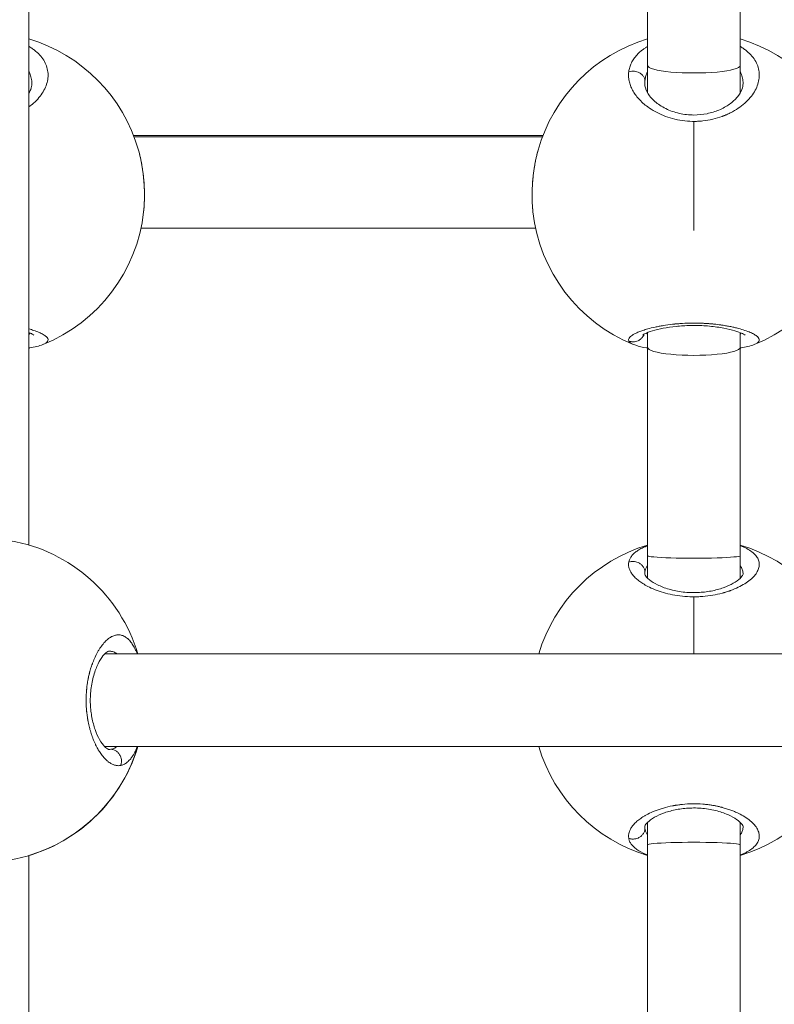
# Model space of a CAD drawing. Units: millimetres. Extents: x -363 to 20740, y 68 to 4504.
# Drawn here: x 3690 to 3820, y 696 to 866 of the extents above; entities that cross this region are included whole.
import ezdxf

# ---------------------------------------------------------------- set-up
doc = ezdxf.new("R2010")
doc.units = ezdxf.units.MM
doc.styles.get("Standard").update_dxf_attribs({"font": 'arial.ttf'})
doc.dimstyles.new('ISO-25', dxfattribs={"dimtxt": 2.5, "dimasz": 2.5, "dimexe": 1.25, "dimexo": 0.625, "dimtad": 1, "dimtxsty": 'Standard', "dimcen": 2.5, "dimadec": 0, "dimazin": 0, "dimtfac": 1, "dimtmove": 0, "dimatfit": 3, "dimfxl": 1, "dimarcsym": 0})

# ---------------------------------------------------------------- blocks, each defined once
blk = doc.blocks.new('*D3')
at = {"color": 0, "lineweight": -2, "transparency": 16777216}
for p, q in [((20.05, 4181.01), (20.05, 4242.26)), ((5870.22, 4181.01), (5870.22, 4242.26)), ((140.05, 4241.01), (5750.22, 4241.01))]:
    blk.add_line(p, q, dxfattribs=at)
at = {"color": 0, "transparency": 16777216}
for points in [[(140.05, 4261.01), (140.05, 4221.01), (20.05, 4241.01)], [(5750.22, 4261.01), (5750.22, 4221.01), (5870.22, 4241.01)]]:
    blk.add_solid(points, dxfattribs=at)
at = {"layer": 'Defpoints', "color": 0, "transparency": 16777216}
for p in [(5870.22, 4241.01), (20.05, 748.67), (5870.22, 748.67)]:
    blk.add_point(p, dxfattribs=at)
at = {"color": 0, "transparency": 16777216, "insert": (2945.14, 4373.12), "char_height": 200, "attachment_point": 5}
blk.add_mtext('585', dxfattribs=at)
blk = doc.blocks.new('*D4')
at = {"color": 0, "lineweight": -2, "transparency": 16777216}
for p, q in [((-39.82, 4148.46), (-101.07, 4148.46)), ((-99.82, 4028.46), (-99.82, 447.47)), ((-39.82, 327.47), (-101.07, 327.47))]:
    blk.add_line(p, q, dxfattribs=at)
at = {"color": 0, "transparency": 16777216}
for points in [[(-119.82, 4028.46), (-79.82, 4028.46), (-99.82, 4148.46)], [(-119.82, 447.47), (-79.82, 447.47), (-99.82, 327.47)]]:
    blk.add_solid(points, dxfattribs=at)
at = {"layer": 'Defpoints', "color": 0, "transparency": 16777216}
for p in [(2945.13, 4148.46), (-99.82, 327.47), (3945.14, 327.47)]:
    blk.add_point(p, dxfattribs=at)
at = {"color": 0, "transparency": 16777216, "insert": (-232.01, 2237.97), "char_height": 200, "attachment_point": 5, "rotation": 90}
blk.add_mtext('380', dxfattribs=at)

msp = doc.modelspace()

# ---------------------------------------------------------------- linework, layer by layer
at = {"color": 0, "linetype": 'Continuous', "lineweight": 0}
for p, q in [((3691.136, 1029.234), (3691.136, 775.503)), ((3814.136, 858.369), (3814.136, 915.316)), ((3798.136, 858.369), (3798.136, 906.316)), ((3798.136, 853.625), (3798.136, 858.369)), ((3814.136, 853.626), (3814.136, 858.369)), ((3797.636, 855.23), (3797.636, 855.256)), ((3797.636, 851.627), (3797.636, 851.627)), ((3798.136, 851.238), (3798.136, 851.239)), ((3806.136, 848.734), (3806.136, 829.848)), ((3709.233, 846.292), (3780.039, 846.292)), ((3779.96, 846.087), (3709.312, 846.087)), ((3710.517, 830.292), (3778.755, 830.292)), ((3798.136, 809.65), (3798.136, 812.228)), ((3814.136, 809.65), (3814.136, 812.228)), ((3798.136, 773.666), (3798.136, 809.65)), ((3814.136, 773.666), (3814.136, 809.65)), ((3798.136, 769.758), (3798.136, 773.666)), ((3814.136, 769.756), (3814.136, 773.666)), ((3797.636, 770.469), (3797.636, 770.472)), ((3797.636, 768.638), (3797.636, 768.638)), ((3798.136, 768.362), (3798.136, 768.362)), ((3806.136, 766.557), (3806.136, 756.67)), ((3846.386, 756.67), (3704.229, 756.67)), ((3704.229, 756.67), (3846.386, 756.67)), ((3779.306, 756.675), (3709.967, 756.674)), ((3709.967, 756.674), (3779.306, 756.675)), ((3704.226, 740.67), (3846.386, 740.67)), ((3798.136, 723.666), (3798.136, 727.575)), ((3814.136, 723.666), (3814.136, 727.573)), ((3798.136, 687.682), (3798.136, 723.666)), ((3814.136, 687.682), (3814.136, 723.666)), ((3691.136, 467.769), (3691.136, 721.838))]:
    msp.add_line(p, q, dxfattribs=at)
for centre, start, end in [((3683.136, 836.146), 15.82912, 73.39845), ((3806.136, 836.146), 106.60155, 164.16768), ((3806.136, 836.146), 15.82912, 73.39845), ((3683.136, 836.146), 291.85305, 353.77402), ((3806.136, 836.146), 186.22687, 248.14626), ((3806.136, 836.146), 291.85305, 353.77402), ((3683.136, 748.67), 16.60155, 80.15744), ((3806.136, 748.666), 106.60155, 163.3881), ((3806.136, 748.666), 16.6119, 73.39845), ((3683.136, 748.67), 279.84564, 343.39845), ((3683.136, 748.666), 286.60155, 343.4088), ((3806.136, 748.666), 196.5912, 253.39845), ((3806.136, 748.666), 286.60155, 343.4088)]:
    msp.add_arc(centre, 28, start, end, dxfattribs=at)
at = {"color": 0, "linetype": 'Continuous', "lineweight": 0, "extrusion": (2.16253e-16, -8.48711e-30, -1)}
msp.add_ellipse((3806.136, 858.369), major_axis=(-8, 0), ratio=0.159001, start_param=-3.1415927, end_param=0, dxfattribs=at)
at = {"color": 0, "linetype": 'Continuous', "lineweight": 0, "extrusion": (2.18435e-16, -2.48138e-16, -1)}
msp.add_ellipse((3808.435, 854.472), major_axis=(-10.761, 1.385), ratio=0.6567436, start_param=-0.084347, end_param=-0.0135633, dxfattribs=at)
at = {"color": 0, "linetype": 'Continuous', "lineweight": 0, "extrusion": (2.16253e-16, -8.02917e-30, -1)}
msp.add_ellipse((3806.136, 809.65), major_axis=(-8, 0), ratio=0.16961, start_param=-3.1415927, end_param=0, dxfattribs=at)
at = {"color": 0, "linetype": 'Continuous', "lineweight": 0, "extrusion": (2.16253e-16, -2.40969e-29, -1)}
msp.add_ellipse((3806.136, 773.666), major_axis=(-8, 0), ratio=0.0567716, start_param=-3.1415927, end_param=0, dxfattribs=at)
at = {"color": 0, "linetype": 'Continuous', "lineweight": 0, "extrusion": (2.07049e-16, -3.45497e-16, -1)}
msp.add_ellipse((3808.435, 769.552), major_axis=(-10.784, 1.184), ratio=0.47166, start_param=-0.0518042, end_param=0.0190037, dxfattribs=at)
at = {"color": 0, "linetype": 'Continuous', "lineweight": 0, "extrusion": (3.80535e-16, -1.96977e-16, -1)}
msp.add_ellipse((3704.023, 750.97), major_axis=(1.184, -10.785), ratio=0.4716714, start_param=-0.019055, end_param=0.0517492, dxfattribs=at)
at = {"color": 0, "linetype": 'Continuous', "lineweight": 0, "extrusion": (2.27955e-16, -3.17835e-16, -1)}
msp.add_ellipse((3808.433, 727.779), major_axis=(-10.783, -1.184), ratio=0.4716753, start_param=-0.0157356, end_param=0.0518209, dxfattribs=at)
at = {"color": 0, "linetype": 'Continuous', "lineweight": 0}
msp.add_ellipse((3806.136, 723.666), major_axis=(-8, 0), ratio=0.0567966, start_param=-3.1415927, end_param=0, dxfattribs=at)
for points, knots in [([(3691.136, 851.239), (3691.419, 851.446), (3692.057, 851.962), (3692.901, 852.83), (3693.63, 853.846), (3694.14, 854.901), (3694.42, 855.958), (3694.475, 857.023), (3694.289, 858.068), (3693.874, 859.063), (3693.218, 860.015), (3692.48, 860.746), (3691.788, 861.281), (3691.383, 861.547), (3691.159, 861.683), (3691.136, 861.697)], [-32.5028296, -32.5028296, -32.5028296, -32.5028296, -31.5918901, -30.3282145, -29.0645389, -27.8008633, -26.5371877, -25.2735121, -24.0098365, -22.7461609, -21.4824853, -20.2188097, -19.5869719, -18.9551341, -18.8826376, -18.8826376, -18.8826376, -18.8826376]), ([(3798.136, 861.696), (3798.016, 861.625), (3797.826, 861.506), (3797.573, 861.334), (3797.299, 861.138), (3796.848, 860.783), (3796.281, 860.248), (3795.724, 859.558), (3795.3, 858.837), (3795.005, 858.084), (3794.896, 857.568), (3794.864, 857.308)], [-6.0595801, -6.0595801, -6.0595801, -6.0595801, -5.6865402, -5.449601, -5.2126619, -4.7387835, -3.7910268, -2.8432701, -1.8955134, -0.9477567, -0.0000152, -0.0000152, -0.0000152, -0.0000152]), ([(3806.136, 848.734), (3806.203, 848.734), (3806.418, 848.735), (3806.781, 848.746), (3807.224, 848.773), (3808.107, 848.853), (3809.397, 849.072), (3810.548, 849.415), (3811.195, 849.656), (3811.387, 849.73), (3811.576, 849.808), (3811.825, 849.914), (3812.07, 850.024), (3812.308, 850.139), (3812.896, 850.432), (3813.829, 850.983), (3814.97, 851.873), (3815.901, 852.83), (3816.63, 853.846), (3817.14, 854.901), (3817.42, 855.958), (3817.475, 857.023), (3817.289, 858.068), (3816.874, 859.063), (3816.218, 860.015), (3815.48, 860.746), (3814.788, 861.281), (3814.383, 861.547), (3814.159, 861.683), (3814.136, 861.697)], [-39.0015872, -39.0015872, -39.0015872, -39.0015872, -38.8580248, -38.5421059, -38.226187, -37.9102681, -36.6465925, -35.3829169, -35.2249575, -35.066998, -34.9090386, -34.7510791, -34.4351602, -34.2772008, -34.1192413, -32.8555657, -31.5918901, -30.3282145, -29.0645389, -27.8008633, -26.5371877, -25.2735121, -24.0098365, -22.7461609, -21.4824853, -20.2188097, -19.5869719, -18.9551341, -18.8826376, -18.8826376, -18.8826376, -18.8826376]), ([(3691.136, 857.359), (3691.15, 857.331), (3691.301, 857.022), (3691.52, 856.419), (3691.626, 855.732), (3691.636, 855.342), (3691.636, 855.258)], [22.6182727, 22.6182727, 22.6182727, 22.6182727, 22.7461609, 24.0098365, 25.2735121, 25.6220338, 25.6220338, 25.6220338, 25.6220338]), ([(3794.864, 857.308), (3794.848, 857.178), (3794.826, 856.917), (3794.827, 856.521), (3794.86, 856.123), (3794.949, 855.59), (3795.141, 854.923), (3795.495, 854.138), (3795.974, 853.366), (3796.576, 852.614), (3797.297, 851.896), (3798.213, 851.153), (3799.381, 850.406), (3800.833, 849.716), (3802.414, 849.187), (3804.132, 848.837), (3805.314, 848.745), (3805.922, 848.736), (3805.959, 848.735), (3806.023, 848.734), (3806.085, 848.734), (3806.129, 848.734), (3806.136, 848.734)], [-53.0743678, -53.0743678, -53.0743678, -53.0743678, -52.600497, -52.1266187, -51.6527403, -51.178862, -50.2311053, -49.2833485, -48.3355918, -47.3878351, -46.4400784, -45.4923217, -44.2286461, -42.9649705, -41.7012949, -40.4376193, -39.1739437, -39.1541988, -39.1344539, -39.094964, -39.0159843, -39.0015872, -39.0015872, -39.0015872, -39.0015872]), ([(3794.864, 857.308), (3795.034, 857.361), (3795.304, 857.412), (3795.862, 857.418), (3796.418, 857.296), (3796.973, 856.989), (3797.348, 856.633), (3797.593, 856.213), (3797.657, 855.911), (3797.663, 855.761)], [0, 0, 0, 0, 0.14285714, 0.21428571, 0.42857143, 0.57142857, 0.71428571, 0.85714286, 0.99999977, 0.99999977, 0.99999977, 0.99999977]), ([(3797.663, 855.761), (3797.687, 855.986), (3797.768, 856.433), (3797.949, 856.963), (3798.09, 857.267), (3798.136, 857.359)], [0.0000136, 0.0000136, 0.0000136, 0.0000136, 0.9477567, 1.8955134, 2.3148527, 2.3148527, 2.3148527, 2.3148527]), ([(3814.136, 857.359), (3814.15, 857.331), (3814.301, 857.022), (3814.52, 856.419), (3814.626, 855.732), (3814.636, 855.342), (3814.636, 855.258)], [22.6182727, 22.6182727, 22.6182727, 22.6182727, 22.7461609, 24.0098365, 25.2735121, 25.6220338, 25.6220338, 25.6220338, 25.6220338]), ([(3691.136, 853.626), (3691.263, 853.84), (3691.364, 854.05), (3691.577, 854.611), (3691.636, 854.944), (3691.636, 855.258)], [26.2627658, 26.2627658, 26.2627658, 26.2627658, 27.6425285, 27.6425285, 30.1321869, 30.1321869, 30.1321869, 30.1321869]), ([(3797.636, 855.257), (3797.636, 854.789), (3797.768, 854.271), (3798.374, 853.205), (3798.809, 852.671), (3799.906, 851.726), (3800.548, 851.297), (3801.983, 850.594), (3802.786, 850.304), (3804.435, 849.933), (3805.297, 849.834), (3806.913, 849.836), (3807.688, 849.916), (3809.14, 850.214), (3809.833, 850.432), (3811.142, 850.983), (3811.759, 851.33), (3812.84, 852.098), (3813.302, 852.527), (3814.028, 853.397), (3814.286, 853.844), (3814.577, 854.611), (3814.636, 854.944), (3814.636, 855.258)], [0, 0, 0, 0, 3.7003343, 3.7003343, 6.9291141, 6.9291141, 9.7961528, 9.7961528, 12.5185141, 12.5185141, 15.066326, 15.066326, 17.3667004, 17.3667004, 19.6570309, 19.6570309, 22.1685136, 22.1685136, 24.8383623, 24.8383623, 27.6425285, 27.6425285, 30.1321869, 30.1321869, 30.1321869, 30.1321869]), ([(3710.074, 843.784), (3710.111, 843.654), (3710.147, 843.522), (3710.219, 843.249), (3710.255, 843.108), (3710.351, 842.717), (3710.408, 842.464), (3710.517, 841.954), (3710.568, 841.697), (3710.622, 841.401), (3710.629, 841.365), (3710.635, 841.329), (3710.694, 841), (3710.748, 840.666), (3710.831, 840.088), (3710.863, 839.847), (3710.918, 839.384), (3710.942, 839.163), (3710.986, 838.72), (3711.005, 838.499), (3711.04, 838.048), (3711.055, 837.819), (3711.08, 837.379), (3711.089, 837.169), (3711.103, 836.767), (3711.108, 836.575), (3711.114, 836.208), (3711.115, 836.034), (3711.115, 835.791), (3711.115, 835.722), (3711.112, 835.43), (3711.108, 835.208), (3711.094, 834.784), (3711.085, 834.583), (3711.058, 834.098), (3711.038, 833.818), (3711.001, 833.398), (3710.986, 833.253), (3710.971, 833.11)], [34.7200475, 34.7200475, 34.7200475, 34.7200475, 35.044153, 35.044153, 35.3829169, 35.3829169, 35.9777941, 35.9777941, 36.5655633, 36.5655633, 36.6465925, 36.6465925, 36.6465925, 37.3865407, 37.3865407, 37.9102681, 37.9102681, 38.3841465, 38.3841465, 38.8580248, 38.8580248, 39.3510603, 39.3510603, 39.8057815, 39.8057815, 40.2210548, 40.2210548, 40.6017574, 40.6017574, 40.7535382, 40.7535382, 41.2452921, 41.2452921, 41.7012949, 41.7012949, 42.3551976, 42.3551976, 42.7053605, 42.7053605, 42.7053605, 42.7053605]), ([(3710.177, 843.41), (3710.395, 842.585), (3710.58, 841.707), (3710.887, 839.805), (3711.001, 838.759), (3711.122, 836.724), (3711.132, 835.718), (3711.07, 834.198), (3711.029, 833.647), (3710.972, 833.117)], [0.4208104, 0.4208104, 0.4208104, 0.4208104, 3.2045824, 3.2045824, 6.3121791, 6.3121791, 9.3292713, 9.3292713, 11.1051273, 11.1051273, 11.1051273, 11.1051273]), ([(3778.3, 833.121), (3778.2, 834.042), (3778.151, 835.032), (3778.159, 837.03), (3778.214, 838.056), (3778.419, 840.053), (3778.569, 841.042), (3778.887, 842.598), (3779.032, 843.2), (3779.195, 843.774)], [0, 0, 0, 0, 3.0870112, 3.0870112, 6.1204849, 6.1204849, 9.1186148, 9.1186148, 11.0948921, 11.0948921, 11.0948921, 11.0948921]), ([(3778.301, 833.109), (3778.29, 833.211), (3778.279, 833.314), (3778.263, 833.491), (3778.256, 833.565), (3778.234, 833.826), (3778.22, 834.017), (3778.203, 834.292), (3778.198, 834.374), (3778.184, 834.641), (3778.176, 834.828), (3778.164, 835.206), (3778.16, 835.395), (3778.157, 835.689), (3778.157, 835.792), (3778.157, 835.984), (3778.157, 836.072), (3778.16, 836.419), (3778.166, 836.679), (3778.183, 837.2), (3778.196, 837.461), (3778.215, 837.786), (3778.219, 837.849), (3778.238, 838.135), (3778.255, 838.358), (3778.293, 838.804), (3778.315, 839.027), (3778.355, 839.392), (3778.371, 839.536), (3778.422, 839.953), (3778.459, 840.223), (3778.54, 840.767), (3778.585, 841.041), (3778.639, 841.34), (3778.644, 841.369), (3778.7, 841.678), (3778.755, 841.955), (3778.856, 842.427), (3778.9, 842.623), (3778.964, 842.891), (3778.981, 842.964), (3779.063, 843.291), (3779.129, 843.541), (3779.198, 843.785)], [10.3159458, 10.3159458, 10.3159458, 10.3159458, 10.5649731, 10.5649731, 10.7412426, 10.7412426, 11.1853333, 11.1853333, 11.3730804, 11.3730804, 11.7947238, 11.7947238, 12.215497, 12.215497, 12.443393, 12.443393, 12.636756, 12.636756, 13.2021361, 13.2021361, 13.7658984, 13.7658984, 13.9004316, 13.9004316, 14.3782371, 14.3782371, 14.8537743, 14.8537743, 15.1641072, 15.1641072, 15.7549315, 15.7549315, 16.3632604, 16.3632604, 16.4277828, 16.4277828, 17.0596207, 17.0596207, 17.5177158, 17.5177158, 17.6914585, 17.6914585, 18.3017349, 18.3017349, 18.3017349, 18.3017349]), ([(3816.557, 810.158), (3816.655, 810.197), (3816.744, 810.237), (3816.826, 810.278), (3817.005, 810.368), (3817.146, 810.463), (3817.248, 810.562), (3817.349, 810.661), (3817.411, 810.764), (3817.434, 810.87), (3817.456, 810.976), (3817.44, 811.085), (3817.385, 811.197), (3817.33, 811.309), (3817.237, 811.425), (3817.106, 811.542), (3816.974, 811.659), (3816.805, 811.778), (3816.6, 811.897), (3816.395, 812.016), (3816.156, 812.135), (3815.88, 812.254), (3815.603, 812.373), (3815.291, 812.491), (3814.945, 812.607), (3814.599, 812.723), (3814.219, 812.836), (3813.812, 812.944), (3813.608, 812.997), (3813.398, 813.05), (3813.179, 813.101), (3812.96, 813.152), (3812.733, 813.202), (3812.498, 813.249), (3812.381, 813.273), (3812.262, 813.297), (3812.141, 813.32), (3812.021, 813.343), (3811.898, 813.365), (3811.774, 813.387), (3811.65, 813.409), (3811.524, 813.431), (3811.397, 813.451), (3811.27, 813.472), (3811.142, 813.492), (3811.012, 813.512), (3810.968, 813.518), (3810.925, 813.525), (3810.881, 813.531), (3810.838, 813.537), (3810.794, 813.544), (3810.75, 813.55), (3810.662, 813.562), (3810.574, 813.574), (3810.485, 813.586), (3810.308, 813.609), (3810.128, 813.632), (3809.946, 813.653), (3809.856, 813.663), (3809.765, 813.673), (3809.673, 813.683), (3809.581, 813.692), (3809.489, 813.702), (3809.396, 813.711), (3809.303, 813.72), (3809.21, 813.729), (3809.116, 813.737), (3809.022, 813.745), (3808.927, 813.753), (3808.832, 813.761), (3808.737, 813.769), (3808.642, 813.776), (3808.546, 813.783), (3808.45, 813.79), (3808.354, 813.796), (3808.257, 813.802), (3808.161, 813.808), (3808.064, 813.814), (3807.967, 813.819), (3807.918, 813.822), (3807.87, 813.824), (3807.821, 813.827), (3807.772, 813.829), (3807.723, 813.831), (3807.674, 813.834), (3807.088, 813.86), (3806.498, 813.872), (3805.908, 813.868), (3805.319, 813.864), (3804.731, 813.844), (3804.15, 813.81), (3804.078, 813.806), (3804.005, 813.802), (3803.933, 813.797), (3803.861, 813.792), (3803.789, 813.787), (3803.717, 813.782), (3803.573, 813.772), (3803.43, 813.761), (3803.288, 813.749), (3803.217, 813.743), (3803.147, 813.736), (3803.076, 813.73), (3803.041, 813.727), (3803.006, 813.723), (3802.971, 813.72), (3802.936, 813.717), (3802.901, 813.713), (3802.866, 813.71), (3802.831, 813.707), (3802.796, 813.703), (3802.762, 813.7), (3802.727, 813.696), (3802.692, 813.693), (3802.658, 813.689), (3802.64, 813.687), (3802.623, 813.685), (3802.606, 813.683), (3802.588, 813.682), (3802.571, 813.68), (3802.554, 813.678), (3802.537, 813.676), (3802.52, 813.674), (3802.503, 813.672), (3802.494, 813.671), (3802.485, 813.67), (3802.477, 813.67), (3802.472, 813.669), (3802.468, 813.669), (3802.464, 813.668), (3802.46, 813.668), (3802.455, 813.667), (3802.451, 813.667), (3801.903, 813.606), (3801.374, 813.533), (3800.866, 813.45), (3800.613, 813.409), (3800.365, 813.365), (3800.124, 813.319), (3799.883, 813.273), (3799.648, 813.225), (3799.422, 813.175), (3798.969, 813.076), (3798.548, 812.971), (3798.156, 812.861), (3798.008, 812.82), (3797.865, 812.778), (3797.727, 812.735), (3797.588, 812.693), (3797.454, 812.65), (3797.324, 812.606), (3797.195, 812.563), (3797.07, 812.519), (3796.95, 812.475), (3796.83, 812.431), (3796.715, 812.387), (3796.605, 812.342), (3796.385, 812.254), (3796.185, 812.164), (3796.005, 812.075), (3795.825, 811.986), (3795.665, 811.897), (3795.525, 811.808), (3795.385, 811.719), (3795.266, 811.631), (3795.168, 811.543), (3795.07, 811.456), (3794.993, 811.37), (3794.937, 811.285), (3794.881, 811.2), (3794.847, 811.117), (3794.834, 811.035), (3794.821, 810.953), (3794.83, 810.873), (3794.861, 810.795)], [-30.9030392, -30.9030392, -30.9030392, -30.9030392, -30.3282145, -30.3282145, -30.3282145, -29.0645389, -29.0645389, -29.0645389, -27.8008633, -27.8008633, -27.8008633, -26.5371877, -26.5371877, -26.5371877, -25.2735121, -25.2735121, -25.2735121, -24.0098365, -24.0098365, -24.0098365, -22.7461609, -22.7461609, -22.7461609, -21.4824853, -21.4824853, -21.4824853, -20.2188097, -20.2188097, -20.2188097, -19.5869719, -19.5869719, -19.5869719, -18.9551341, -18.9551341, -18.9551341, -18.6392152, -18.6392152, -18.6392152, -18.3232963, -18.3232963, -18.3232963, -18.0073774, -18.0073774, -18.0073774, -17.6914585, -17.6914585, -17.6914585, -17.5861522, -17.5861522, -17.5861522, -17.4808459, -17.4808459, -17.4808459, -17.2702333, -17.2702333, -17.2702333, -16.8490081, -16.8490081, -16.8490081, -16.6383954, -16.6383954, -16.6383954, -16.4277828, -16.4277828, -16.4277828, -16.2171702, -16.2171702, -16.2171702, -16.0065576, -16.0065576, -16.0065576, -15.795945, -15.795945, -15.795945, -15.5853324, -15.5853324, -15.5853324, -15.3747198, -15.3747198, -15.3747198, -15.2694135, -15.2694135, -15.2694135, -15.1641072, -15.1641072, -15.1641072, -13.9004316, -13.9004316, -13.9004316, -12.636756, -12.636756, -12.636756, -12.4787966, -12.4787966, -12.4787966, -12.3208371, -12.3208371, -12.3208371, -12.0049182, -12.0049182, -12.0049182, -11.8469588, -11.8469588, -11.8469588, -11.7679791, -11.7679791, -11.7679791, -11.6889993, -11.6889993, -11.6889993, -11.6100196, -11.6100196, -11.6100196, -11.5310399, -11.5310399, -11.5310399, -11.49155, -11.49155, -11.49155, -11.4520602, -11.4520602, -11.4520602, -11.4125703, -11.4125703, -11.4125703, -11.3928254, -11.3928254, -11.3928254, -11.3829529, -11.3829529, -11.3829529, -11.3730804, -11.3730804, -11.3730804, -10.1094048, -10.1094048, -10.1094048, -9.477567, -9.477567, -9.477567, -8.8457292, -8.8457292, -8.8457292, -7.5820536, -7.5820536, -7.5820536, -7.1081753, -7.1081753, -7.1081753, -6.6342969, -6.6342969, -6.6342969, -6.1604186, -6.1604186, -6.1604186, -5.6865402, -5.6865402, -5.6865402, -4.7387835, -4.7387835, -4.7387835, -3.7910268, -3.7910268, -3.7910268, -2.8432701, -2.8432701, -2.8432701, -1.8955134, -1.8955134, -1.8955134, -0.9477567, -0.9477567, -0.9477567, 0.0001162, 0.0001162, 0.0001162, 0.0001162]), ([(3693.557, 810.158), (3693.655, 810.197), (3693.744, 810.237), (3693.826, 810.278), (3694.005, 810.368), (3694.146, 810.463), (3694.248, 810.562), (3694.349, 810.661), (3694.411, 810.764), (3694.434, 810.87), (3694.456, 810.976), (3694.44, 811.085), (3694.385, 811.197), (3694.33, 811.309), (3694.237, 811.425), (3694.106, 811.542), (3693.974, 811.659), (3693.805, 811.778), (3693.6, 811.897), (3693.395, 812.016), (3693.156, 812.135), (3692.88, 812.254), (3692.603, 812.373), (3692.291, 812.491), (3691.945, 812.607), (3691.692, 812.692), (3691.422, 812.775), (3691.136, 812.855)], [-30.9030392, -30.9030392, -30.9030392, -30.9030392, -30.3282145, -30.3282145, -30.3282145, -29.0645389, -29.0645389, -29.0645389, -27.8008633, -27.8008633, -27.8008633, -26.5371877, -26.5371877, -26.5371877, -25.2735121, -25.2735121, -25.2735121, -24.0098365, -24.0098365, -24.0098365, -22.7461609, -22.7461609, -22.7461609, -21.4824853, -21.4824853, -21.4824853, -20.5600932, -20.5600932, -20.5600932, -20.5600932]), ([(3691.994, 811.805), (3691.994, 811.805), (3691.993, 811.805), (3691.985, 811.811), (3691.926, 811.856), (3691.687, 811.991), (3691.473, 812.094), (3691.181, 812.211), (3691.159, 812.219), (3691.136, 812.228)], [3.1405289, 3.1405289, 3.1405289, 3.1405289, 3.2439202, 3.2439202, 4.6385426, 4.6385426, 6.5351845, 6.5351845, 6.6901732, 6.6901732, 6.6901732, 6.6901732]), ([(3691.353, 812.14), (3691.3, 812.085), (3691.229, 812.022), (3691.148, 811.961), (3691.136, 811.952)], [29.6916722, 29.6916722, 29.6916722, 29.6916722, 30.32821449, 30.43771207, 30.43771207, 30.43771207, 30.43771207]), ([(3794.861, 810.795), (3795.031, 810.723), (3795.302, 810.651), (3795.86, 810.621), (3796.417, 810.747), (3796.972, 811.1), (3797.332, 811.502), (3797.49, 811.814), (3797.545, 811.966)], [0, 0, 0, 0, 0.14285714, 0.21428571, 0.42857143, 0.57142857, 0.71428571, 0.83973387, 0.83973387, 0.83973387, 0.83973387]), ([(3814.994, 811.805), (3814.994, 811.805), (3814.993, 811.805), (3814.985, 811.811), (3814.926, 811.856), (3814.687, 811.991), (3814.473, 812.094), (3813.837, 812.348), (3813.362, 812.505), (3812.204, 812.814), (3811.494, 812.969), (3809.937, 813.224), (3809.072, 813.327), (3807.324, 813.449), (3806.423, 813.472), (3804.698, 813.437), (3803.852, 813.382), (3802.27, 813.215), (3801.516, 813.1), (3800.141, 812.832), (3799.511, 812.675), (3798.44, 812.353), (3797.994, 812.182), (3797.546, 811.97), (3797.432, 811.906), (3797.307, 811.828), (3797.278, 811.804), (3797.278, 811.804)], [3.1405289, 3.1405289, 3.1405289, 3.1405289, 3.2439202, 3.2439202, 4.6385426, 4.6385426, 6.5351845, 6.5351845, 9.1091319, 9.1091319, 11.8963205, 11.8963205, 14.670814, 14.670814, 17.3145856, 17.3145856, 19.8612681, 19.8612681, 22.4322881, 22.4322881, 25.118521, 25.118521, 27.9130476, 27.9130476, 29.2685249, 29.2685249, 30.324894, 30.324894, 30.324894, 30.324894]), ([(3798.136, 811.952), (3798.087, 811.988), (3798.01, 812.05), (3797.944, 812.114), (3797.919, 812.14)], [50.73983802, 50.73983802, 50.73983802, 50.73983802, 51.17886195, 51.48158272, 51.48158272, 51.48158272, 51.48158272]), ([(3814.353, 812.14), (3814.3, 812.085), (3814.229, 812.022), (3814.148, 811.961), (3814.136, 811.952)], [29.6916722, 29.6916722, 29.6916722, 29.6916722, 30.32821449, 30.43771207, 30.43771207, 30.43771207, 30.43771207]), ([(3693.557, 810.158), (3692.897, 809.893), (3692.142, 809.716), (3691.205, 809.561), (3691.17, 809.556), (3691.136, 809.55)], [0, 0, 0, 0, 3.9695396, 3.9695396, 4.1199945, 4.1199945, 4.1199945, 4.1199945]), ([(3794.861, 810.795), (3794.876, 810.756), (3794.897, 810.717), (3794.924, 810.679), (3794.95, 810.641), (3794.982, 810.603), (3795.02, 810.566), (3795.095, 810.492), (3795.192, 810.42), (3795.312, 810.35), (3795.427, 810.283), (3795.562, 810.219), (3795.715, 810.157)], [-53.0742592, -53.0742592, -53.0742592, -53.0742592, -52.600497, -52.600497, -52.600497, -52.1266187, -52.1266187, -52.1266187, -51.178862, -51.178862, -51.178862, -50.274944, -50.274944, -50.274944, -50.274944]), ([(3798.136, 809.55), (3798.071, 809.56), (3798.007, 809.571), (3797.237, 809.702), (3796.621, 809.842), (3795.951, 810.067), (3795.832, 810.111), (3795.715, 810.157)], [22.0808553, 22.0808553, 22.0808553, 22.0808553, 22.3624088, 22.3624088, 25.5013973, 25.5013973, 26.2024759, 26.2024759, 26.2024759, 26.2024759]), ([(3816.557, 810.158), (3815.897, 809.893), (3815.142, 809.716), (3814.205, 809.561), (3814.17, 809.556), (3814.136, 809.55)], [0, 0, 0, 0, 3.9695396, 3.9695396, 4.1199945, 4.1199945, 4.1199945, 4.1199945]), ([(3798.136, 775.405), (3798.016, 775.359), (3797.826, 775.283), (3797.573, 775.173), (3797.299, 775.047), (3796.848, 774.818), (3796.281, 774.472), (3795.724, 774.023), (3795.3, 773.551), (3795.005, 773.054), (3794.896, 772.711), (3794.864, 772.538)], [-6.0595801, -6.0595801, -6.0595801, -6.0595801, -5.6865402, -5.449601, -5.2126619, -4.7387835, -3.7910268, -2.8432701, -1.8955134, -0.9477567, -0.0000152, -0.0000152, -0.0000152, -0.0000152]), ([(3806.136, 766.557), (3806.203, 766.557), (3806.418, 766.558), (3806.781, 766.566), (3807.224, 766.585), (3808.107, 766.644), (3809.397, 766.804), (3810.548, 767.053), (3811.195, 767.227), (3811.387, 767.281), (3811.576, 767.337), (3811.825, 767.414), (3812.07, 767.493), (3812.308, 767.576), (3812.896, 767.787), (3813.829, 768.181), (3814.97, 768.812), (3815.901, 769.484), (3816.63, 770.19), (3817.14, 770.915), (3817.42, 771.633), (3817.475, 772.349), (3817.289, 773.044), (3816.874, 773.7), (3816.218, 774.322), (3815.48, 774.794), (3814.788, 775.138), (3814.383, 775.309), (3814.159, 775.396), (3814.136, 775.405)], [-39.0015872, -39.0015872, -39.0015872, -39.0015872, -38.8580248, -38.5421059, -38.226187, -37.9102681, -36.6465925, -35.3829169, -35.2249575, -35.066998, -34.9090386, -34.7510791, -34.4351602, -34.2772008, -34.1192413, -32.8555657, -31.5918901, -30.3282145, -29.0645389, -27.8008633, -26.5371877, -25.2735121, -24.0098365, -22.7461609, -21.4824853, -20.2188097, -19.5869719, -18.9551341, -18.8826376, -18.8826376, -18.8826376, -18.8826376]), ([(3794.864, 772.538), (3794.848, 772.452), (3794.826, 772.277), (3794.827, 772.012), (3794.86, 771.743), (3794.949, 771.383), (3795.141, 770.929), (3795.495, 770.391), (3795.974, 769.857), (3796.576, 769.332), (3797.297, 768.828), (3798.213, 768.302), (3799.381, 767.769), (3800.833, 767.272), (3802.414, 766.888), (3804.132, 766.632), (3805.314, 766.565), (3805.922, 766.558), (3805.959, 766.558), (3806.023, 766.557), (3806.085, 766.557), (3806.129, 766.557), (3806.136, 766.557)], [-53.0743678, -53.0743678, -53.0743678, -53.0743678, -52.600497, -52.1266187, -51.6527403, -51.178862, -50.2311053, -49.2833485, -48.3355918, -47.3878351, -46.4400784, -45.4923217, -44.2286461, -42.9649705, -41.7012949, -40.4376193, -39.1739437, -39.1541988, -39.1344539, -39.094964, -39.0159843, -39.0015872, -39.0015872, -39.0015872, -39.0015872]), ([(3794.864, 772.538), (3795.034, 772.602), (3795.304, 772.665), (3795.862, 772.683), (3796.418, 772.557), (3796.973, 772.218), (3797.348, 771.821), (3797.593, 771.347), (3797.657, 771.004), (3797.663, 770.833)], [0, 0, 0, 0, 0.14285714, 0.21428571, 0.42857143, 0.57142857, 0.71428571, 0.85714286, 0.99999977, 0.99999977, 0.99999977, 0.99999977]), ([(3797.663, 770.833), (3797.687, 770.994), (3797.768, 771.312), (3797.949, 771.688), (3798.09, 771.902), (3798.136, 771.966)], [0.0000136, 0.0000136, 0.0000136, 0.0000136, 0.9477567, 1.8955134, 2.3148527, 2.3148527, 2.3148527, 2.3148527]), ([(3814.136, 771.966), (3814.15, 771.946), (3814.301, 771.729), (3814.52, 771.303), (3814.626, 770.813), (3814.636, 770.533), (3814.636, 770.472)], [22.6182727, 22.6182727, 22.6182727, 22.6182727, 22.7461609, 24.0098365, 25.2735121, 25.6238624, 25.6238624, 25.6238624, 25.6238624]), ([(3797.636, 770.472), (3797.636, 770.47), (3797.629, 770.432), (3797.796, 770.12), (3798.04, 769.807), (3798.805, 769.2), (3799.268, 768.905), (3800.396, 768.351), (3801.077, 768.085), (3802.576, 767.655), (3803.413, 767.485), (3805.102, 767.29), (3805.972, 767.258), (3807.605, 767.326), (3808.39, 767.418), (3809.866, 767.697), (3810.572, 767.89), (3811.865, 768.345), (3812.455, 768.616), (3813.445, 769.179), (3813.843, 769.478), (3814.392, 770), (3814.54, 770.227), (3814.64, 770.444), (3814.636, 770.471), (3814.636, 770.473)], [0, 0, 0, 0, 2.5066593, 2.5066593, 5.7477047, 5.7477047, 8.3984992, 8.3984992, 11.1064315, 11.1064315, 13.7896243, 13.7896243, 16.3362177, 16.3362177, 18.7089463, 18.7089463, 21.1501242, 21.1501242, 23.746927, 23.746927, 26.4494378, 26.4494378, 29.1547103, 29.1547103, 31.3259178, 31.3259178, 31.3259178, 31.3259178]), ([(3709.875, 756.67), (3709.864, 756.699), (3709.853, 756.728), (3709.762, 756.961), (3709.679, 757.156), (3709.511, 757.519), (3709.427, 757.687), (3709.27, 757.976), (3709.199, 758.099), (3709.054, 758.332), (3708.981, 758.442), (3708.862, 758.609), (3708.818, 758.669), (3708.684, 758.842), (3708.593, 758.948), (3708.408, 759.147), (3708.313, 759.239), (3708.197, 759.341), (3708.177, 759.357), (3708.06, 759.455), (3707.96, 759.529), (3707.759, 759.659), (3707.658, 759.715), (3707.537, 759.772), (3707.517, 759.781), (3707.404, 759.831), (3707.309, 759.866), (3707.119, 759.921), (3707.023, 759.942), (3706.886, 759.962), (3706.846, 759.966), (3706.707, 759.979), (3706.608, 759.98), (3706.41, 759.97), (3706.311, 759.958), (3706.173, 759.933), (3706.134, 759.925), (3706, 759.893), (3705.903, 759.864), (3705.708, 759.793), (3705.61, 759.751), (3705.466, 759.68), (3705.419, 759.656), (3705.269, 759.573), (3705.166, 759.508), (3704.957, 759.365), (3704.853, 759.286), (3704.717, 759.174), (3704.685, 759.147), (3704.561, 759.038), (3704.469, 758.953), (3704.287, 758.771), (3704.198, 758.676), (3704.057, 758.517), (3704.005, 758.456), (3703.861, 758.283), (3703.77, 758.166), (3703.589, 757.92), (3703.498, 757.79), (3703.364, 757.588), (3703.321, 757.521), (3703.183, 757.3), (3703.089, 757.141), (3702.911, 756.822), (3702.827, 756.663), (3702.739, 756.487), (3702.733, 756.474), (3702.703, 756.414), (3702.679, 756.365), (3702.593, 756.186), (3702.532, 756.053), (3702.437, 755.84), (3702.403, 755.76), (3702.307, 755.532), (3702.247, 755.381), (3702.159, 755.151), (3702.13, 755.075), (3702.047, 754.847), (3701.994, 754.695), (3701.914, 754.451), (3701.885, 754.361), (3701.818, 754.147), (3701.78, 754.021), (3701.726, 753.829), (3701.708, 753.765), (3701.672, 753.636), (3701.655, 753.572), (3701.627, 753.463), (3701.615, 753.42), (3701.593, 753.332), (3701.582, 753.288), (3701.55, 753.157), (3701.529, 753.068), (3701.474, 752.83), (3701.442, 752.679), (3701.405, 752.498), (3701.399, 752.468), (3701.375, 752.348), (3701.358, 752.257), (3701.324, 752.073), (3701.308, 751.981), (3701.285, 751.841), (3701.277, 751.795), (3701.262, 751.701), (3701.255, 751.654), (3701.233, 751.513), (3701.22, 751.418), (3701.186, 751.169), (3701.166, 751.013), (3701.145, 750.82), (3701.141, 750.784), (3701.132, 750.7), (3701.127, 750.651), (3701.117, 750.554), (3701.113, 750.506), (3701.104, 750.408), (3701.099, 750.36), (3701.091, 750.262), (3701.087, 750.213), (3701.072, 750.01), (3701.062, 749.855), (3701.046, 749.544), (3701.04, 749.387), (3701.031, 749.081), (3701.028, 748.933), (3701.027, 748.676), (3701.027, 748.568), (3701.028, 748.439), (3701.029, 748.418), (3701.032, 748.201), (3701.037, 748.004), (3701.054, 747.619), (3701.065, 747.432), (3701.091, 747.079), (3701.105, 746.914), (3701.124, 746.713), (3701.128, 746.677), (3701.147, 746.496), (3701.164, 746.351), (3701.2, 746.064), (3701.22, 745.921), (3701.251, 745.709), (3701.262, 745.638), (3701.279, 745.533), (3701.285, 745.498), (3701.297, 745.428), (3701.303, 745.393), (3701.315, 745.323), (3701.321, 745.288), (3701.333, 745.219), (3701.339, 745.184), (3701.349, 745.133), (3701.352, 745.115), (3701.359, 745.081), (3701.362, 745.064), (3701.368, 745.029), (3701.373, 745.004), (3701.379, 744.974), (3701.382, 744.959), (3701.384, 744.95), (3701.384, 744.946), (3701.385, 744.944), (3701.417, 744.778), (3701.452, 744.614), (3701.525, 744.287), (3701.564, 744.124), (3701.634, 743.85), (3701.663, 743.737), (3701.718, 743.537), (3701.743, 743.449), (3701.814, 743.206), (3701.861, 743.052), (3701.941, 742.807), (3701.972, 742.714), (3702.055, 742.473), (3702.107, 742.326), (3702.194, 742.095), (3702.228, 742.008), (3702.328, 741.757), (3702.395, 741.596), (3702.533, 741.283), (3702.603, 741.131), (3702.729, 740.873), (3702.783, 740.766), (3702.91, 740.522), (3702.984, 740.387), (3703.063, 740.248), (3703.067, 740.241), (3703.071, 740.233), (3703.151, 740.095), (3703.232, 739.962), (3703.395, 739.704), (3703.478, 739.58), (3703.646, 739.341), (3703.731, 739.226), (3703.906, 739.003), (3703.996, 738.894), (3704.169, 738.697), (3704.252, 738.607), (3704.439, 738.416), (3704.543, 738.318), (3704.721, 738.163), (3704.794, 738.103), (3704.964, 737.971), (3705.061, 737.903), (3705.241, 737.787), (3705.324, 737.737), (3705.507, 737.639), (3705.607, 737.592), (3705.786, 737.518), (3705.866, 737.49), (3706.044, 737.436), (3706.141, 737.413), (3706.32, 737.382), (3706.401, 737.372), (3706.587, 737.361), (3706.691, 737.361), (3706.866, 737.376), (3706.938, 737.386), (3707.008, 737.399)], [18.8640564, 18.8640564, 18.8640564, 18.8640564, 18.9551341, 18.9551341, 19.6031035, 19.6031035, 20.2188097, 20.2188097, 20.7100195, 20.7100195, 21.19574, 21.19574, 21.4824853, 21.4824853, 22.0515544, 22.0515544, 22.628604, 22.628604, 22.7461609, 22.7461609, 23.3269575, 23.3269575, 23.9003183, 23.9003183, 24.0098365, 24.0098365, 24.5337254, 24.5337254, 25.0554622, 25.0554622, 25.2735121, 25.2735121, 25.8057675, 25.8057675, 26.3349029, 26.3349029, 26.5371877, 26.5371877, 27.0468771, 27.0468771, 27.5595135, 27.5595135, 27.8008633, 27.8008633, 28.3441286, 28.3441286, 28.8950589, 28.8950589, 29.0645389, 29.0645389, 29.557297, 29.557297, 30.0423747, 30.0423747, 30.3282145, 30.3282145, 30.8303195, 30.8303195, 31.3434306, 31.3434306, 31.5918901, 31.5918901, 32.1474639, 32.1474639, 32.6645805, 32.6645805, 32.7030376, 32.7030376, 32.8555657, 32.8555657, 33.2557151, 33.2557151, 33.4874035, 33.4874035, 33.9110928, 33.9110928, 34.1192413, 34.1192413, 34.5219672, 34.5219672, 34.7510791, 34.7510791, 35.066998, 35.066998, 35.2249575, 35.2249575, 35.3829169, 35.3829169, 35.4882232, 35.4882232, 35.5935295, 35.5935295, 35.8041421, 35.8041421, 36.1576663, 36.1576663, 36.2253673, 36.2253673, 36.4359799, 36.4359799, 36.6465925, 36.6465925, 36.7518988, 36.7518988, 36.8572051, 36.8572051, 37.0678177, 37.0678177, 37.4099968, 37.4099968, 37.4890429, 37.4890429, 37.5943492, 37.5943492, 37.6996555, 37.6996555, 37.8049618, 37.8049618, 37.9102681, 37.9102681, 38.24238, 38.24238, 38.5780737, 38.5780737, 38.8964096, 38.8964096, 39.1300538, 39.1300538, 39.1739437, 39.1739437, 39.5969875, 39.5969875, 40.0007863, 40.0007863, 40.3584576, 40.3584576, 40.4376193, 40.4376193, 40.7535382, 40.7535382, 41.0694571, 41.0694571, 41.2274166, 41.2274166, 41.3063963, 41.3063963, 41.385376, 41.385376, 41.4643557, 41.4643557, 41.5433355, 41.5433355, 41.5828253, 41.5828253, 41.6223152, 41.6223152, 41.6618051, 41.68155, 41.6914225, 41.6963587, 41.7012949, 41.7012949, 41.7012949, 42.0848098, 42.0848098, 42.4727004, 42.4727004, 42.7481536, 42.7481536, 42.9649705, 42.9649705, 43.3547278, 43.3547278, 43.5968083, 43.5968083, 43.9883304, 43.9883304, 44.2286461, 44.2286461, 44.6902898, 44.6902898, 45.1519336, 45.1519336, 45.4923217, 45.4923217, 45.9402888, 45.9402888, 45.9662001, 45.9662001, 45.9662001, 46.4400784, 46.4400784, 46.9139568, 46.9139568, 47.3878351, 47.3878351, 47.8824288, 47.8824288, 48.3355918, 48.3355918, 48.8917802, 48.8917802, 49.2833485, 49.2833485, 49.7921031, 49.7921031, 50.2311053, 50.2311053, 50.757366, 50.757366, 51.178862, 51.178862, 51.6955961, 51.6955961, 52.1266187, 52.1266187, 52.6869643, 52.6869643, 53.0743754, 53.0743754, 53.0743754, 53.0743754]), ([(3704.941, 757.17), (3704.94, 757.17), (3704.9, 757.176), (3704.591, 757.011), (3704.275, 756.764), (3703.666, 755.995), (3703.374, 755.536), (3702.821, 754.41), (3702.554, 753.727), (3702.124, 752.226), (3701.954, 751.389), (3701.76, 749.701), (3701.728, 748.831), (3701.796, 747.198), (3701.889, 746.412), (3702.169, 744.935), (3702.362, 744.229), (3702.817, 742.936), (3703.089, 742.345), (3703.651, 741.359), (3703.949, 740.961), (3704.47, 740.414), (3704.697, 740.267), (3704.914, 740.166), (3704.941, 740.17), (3704.942, 740.17)], [0, 0, 0, 0, 2.5068871, 2.5068871, 5.7623906, 5.7623906, 8.3940533, 8.3940533, 11.1107575, 11.1107575, 13.791765, 13.791765, 16.3365648, 16.3365648, 18.7126942, 18.7126942, 21.1551771, 21.1551771, 23.7532897, 23.7532897, 26.4498633, 26.4498633, 29.1571328, 29.1571328, 31.3217172, 31.3217172, 31.3217172, 31.3217172]), ([(3704.942, 757.17), (3705, 757.17), (3705.275, 757.161), (3705.763, 757.059), (3706.195, 756.838), (3706.414, 756.686), (3706.436, 756.67)], [27.4663973, 27.4663973, 27.4663973, 27.4663973, 27.8008633, 29.0645389, 30.3282145, 30.4696278, 30.4696278, 30.4696278, 30.4696278]), ([(3706.436, 740.67), (3706.373, 740.625), (3706.159, 740.484), (3705.86, 740.341), (3705.544, 740.242), (3705.384, 740.21), (3705.303, 740.198)], [50.7719166, 50.7719166, 50.7719166, 50.7719166, 51.178862, 52.1266187, 52.600497, 53.0742688, 53.0742688, 53.0742688, 53.0742688]), ([(3707.008, 737.399), (3707.008, 737.399), (3707.008, 737.399), (3707.008, 737.399), (3707.095, 737.415), (3707.181, 737.437), (3707.353, 737.491), (3707.438, 737.524), (3707.627, 737.61), (3707.731, 737.666), (3707.896, 737.77), (3707.959, 737.813), (3708.105, 737.922), (3708.188, 737.991), (3708.347, 738.135), (3708.423, 738.21), (3708.578, 738.376), (3708.658, 738.469), (3708.806, 738.656), (3708.875, 738.748), (3709.029, 738.969), (3709.113, 739.1), (3709.279, 739.379), (3709.361, 739.528), (3709.467, 739.738), (3709.494, 739.791), (3709.596, 740.003), (3709.671, 740.168), (3709.788, 740.448), (3709.832, 740.558), (3709.875, 740.67)], [0.0000007, 0.0000007, 0.0000007, 0.0000007, 0.0001057, 0.0001057, 0.0001057, 0.4738784, 0.4738784, 0.9477567, 0.9477567, 1.5343193, 1.5343193, 1.8955134, 1.8955134, 2.3855521, 2.3855521, 2.8432701, 2.8432701, 3.3441249, 3.3441249, 3.7910268, 3.7910268, 4.353903, 4.353903, 4.9299487, 4.9299487, 5.1233517, 5.1233517, 5.6865402, 5.6865402, 6.0387567, 6.0387567, 6.0387567, 6.0387567]), ([(3707.008, 737.399), (3707.072, 737.569), (3707.135, 737.839), (3707.153, 738.396), (3707.027, 738.953), (3706.688, 739.508), (3706.291, 739.883), (3705.817, 740.128), (3705.474, 740.192), (3705.303, 740.198)], [0, 0, 0, 0, 0.14285714, 0.21428571, 0.42857143, 0.57142857, 0.71428571, 0.85714286, 0.99999818, 0.99999818, 0.99999818, 0.99999818]), ([(3814.136, 721.926), (3814.155, 721.934), (3814.173, 721.941), (3814.192, 721.948), (3814.391, 722.026), (3814.582, 722.106), (3814.765, 722.189), (3814.947, 722.273), (3815.122, 722.359), (3815.288, 722.448), (3815.62, 722.627), (3815.916, 722.816), (3816.173, 723.013), (3816.429, 723.211), (3816.647, 723.415), (3816.826, 723.628), (3817.005, 723.841), (3817.146, 724.061), (3817.248, 724.287), (3817.349, 724.513), (3817.411, 724.744), (3817.434, 724.978), (3817.456, 725.212), (3817.44, 725.448), (3817.385, 725.687), (3817.33, 725.926), (3817.237, 726.168), (3817.106, 726.41), (3816.974, 726.652), (3816.805, 726.893), (3816.6, 727.13), (3816.395, 727.368), (3816.156, 727.601), (3815.88, 727.831), (3815.603, 728.062), (3815.291, 728.288), (3814.945, 728.506), (3814.599, 728.725), (3814.219, 728.934), (3813.812, 729.132), (3813.608, 729.23), (3813.398, 729.326), (3813.179, 729.418), (3812.96, 729.511), (3812.733, 729.601), (3812.498, 729.687), (3812.381, 729.73), (3812.262, 729.772), (3812.141, 729.813), (3812.021, 729.854), (3811.898, 729.894), (3811.774, 729.933), (3811.65, 729.972), (3811.524, 730.01), (3811.397, 730.047), (3811.27, 730.083), (3811.142, 730.119), (3811.012, 730.153), (3810.968, 730.165), (3810.925, 730.176), (3810.881, 730.187), (3810.838, 730.198), (3810.794, 730.209), (3810.75, 730.22), (3810.662, 730.242), (3810.574, 730.263), (3810.485, 730.284), (3810.308, 730.325), (3810.128, 730.364), (3809.946, 730.4), (3809.856, 730.418), (3809.765, 730.436), (3809.673, 730.453), (3809.581, 730.47), (3809.489, 730.486), (3809.396, 730.502), (3809.303, 730.518), (3809.21, 730.533), (3809.116, 730.547), (3809.022, 730.562), (3808.927, 730.576), (3808.832, 730.589), (3808.737, 730.602), (3808.642, 730.615), (3808.546, 730.627), (3808.45, 730.638), (3808.354, 730.65), (3808.257, 730.66), (3808.161, 730.671), (3808.064, 730.68), (3807.967, 730.689), (3807.918, 730.694), (3807.87, 730.698), (3807.821, 730.703), (3807.772, 730.707), (3807.723, 730.711), (3807.674, 730.715), (3807.088, 730.76), (3806.498, 730.78), (3805.908, 730.773), (3805.319, 730.767), (3804.731, 730.733), (3804.15, 730.674), (3804.078, 730.667), (3804.005, 730.659), (3803.933, 730.651), (3803.861, 730.643), (3803.789, 730.634), (3803.717, 730.625), (3803.573, 730.608), (3803.43, 730.588), (3803.288, 730.567), (3803.217, 730.557), (3803.147, 730.546), (3803.076, 730.535), (3803.041, 730.529), (3803.006, 730.524), (3802.971, 730.518), (3802.936, 730.512), (3802.901, 730.506), (3802.866, 730.5), (3802.831, 730.494), (3802.796, 730.488), (3802.762, 730.482), (3802.727, 730.476), (3802.692, 730.47), (3802.658, 730.464), (3802.64, 730.461), (3802.623, 730.457), (3802.606, 730.454), (3802.588, 730.451), (3802.571, 730.448), (3802.554, 730.445), (3802.537, 730.441), (3802.52, 730.438), (3802.503, 730.435), (3802.494, 730.433), (3802.485, 730.432), (3802.477, 730.43), (3802.472, 730.429), (3802.468, 730.428), (3802.464, 730.427), (3802.46, 730.427), (3802.455, 730.426), (3802.451, 730.425), (3801.903, 730.319), (3801.374, 730.191), (3800.866, 730.044), (3800.613, 729.971), (3800.365, 729.893), (3800.124, 729.811), (3799.883, 729.729), (3799.648, 729.642), (3799.422, 729.553), (3798.969, 729.374), (3798.548, 729.183), (3798.156, 728.98), (3798.008, 728.903), (3797.865, 728.826), (3797.727, 728.746), (3797.588, 728.667), (3797.454, 728.587), (3797.324, 728.505), (3797.195, 728.423), (3797.07, 728.34), (3796.95, 728.256), (3796.83, 728.173), (3796.715, 728.088), (3796.605, 728.003), (3796.385, 727.832), (3796.185, 727.659), (3796.005, 727.483), (3795.825, 727.308), (3795.665, 727.13), (3795.525, 726.952), (3795.385, 726.773), (3795.266, 726.593), (3795.168, 726.413), (3795.07, 726.233), (3794.993, 726.053), (3794.937, 725.874), (3794.881, 725.695), (3794.847, 725.515), (3794.834, 725.338), (3794.821, 725.16), (3794.83, 724.984), (3794.861, 724.811)], [-34.1782645, -34.1782645, -34.1782645, -34.1782645, -34.1192413, -34.1192413, -34.1192413, -33.4874035, -33.4874035, -33.4874035, -32.8555657, -32.8555657, -32.8555657, -31.5918901, -31.5918901, -31.5918901, -30.3282145, -30.3282145, -30.3282145, -29.0645389, -29.0645389, -29.0645389, -27.8008633, -27.8008633, -27.8008633, -26.5371877, -26.5371877, -26.5371877, -25.2735121, -25.2735121, -25.2735121, -24.0098365, -24.0098365, -24.0098365, -22.7461609, -22.7461609, -22.7461609, -21.4824853, -21.4824853, -21.4824853, -20.2188097, -20.2188097, -20.2188097, -19.5869719, -19.5869719, -19.5869719, -18.9551341, -18.9551341, -18.9551341, -18.6392152, -18.6392152, -18.6392152, -18.3232963, -18.3232963, -18.3232963, -18.0073774, -18.0073774, -18.0073774, -17.6914585, -17.6914585, -17.6914585, -17.5861522, -17.5861522, -17.5861522, -17.4808459, -17.4808459, -17.4808459, -17.2702333, -17.2702333, -17.2702333, -16.8490081, -16.8490081, -16.8490081, -16.6383954, -16.6383954, -16.6383954, -16.4277828, -16.4277828, -16.4277828, -16.2171702, -16.2171702, -16.2171702, -16.0065576, -16.0065576, -16.0065576, -15.795945, -15.795945, -15.795945, -15.5853324, -15.5853324, -15.5853324, -15.3747198, -15.3747198, -15.3747198, -15.2694135, -15.2694135, -15.2694135, -15.1641072, -15.1641072, -15.1641072, -13.9004316, -13.9004316, -13.9004316, -12.636756, -12.636756, -12.636756, -12.4787966, -12.4787966, -12.4787966, -12.3208371, -12.3208371, -12.3208371, -12.0049182, -12.0049182, -12.0049182, -11.8469588, -11.8469588, -11.8469588, -11.7679791, -11.7679791, -11.7679791, -11.6889993, -11.6889993, -11.6889993, -11.6100196, -11.6100196, -11.6100196, -11.5310399, -11.5310399, -11.5310399, -11.49155, -11.49155, -11.49155, -11.4520602, -11.4520602, -11.4520602, -11.4125703, -11.4125703, -11.4125703, -11.3928254, -11.3928254, -11.3928254, -11.3829529, -11.3829529, -11.3829529, -11.3730804, -11.3730804, -11.3730804, -10.1094048, -10.1094048, -10.1094048, -9.477567, -9.477567, -9.477567, -8.8457292, -8.8457292, -8.8457292, -7.5820536, -7.5820536, -7.5820536, -7.1081753, -7.1081753, -7.1081753, -6.6342969, -6.6342969, -6.6342969, -6.1604186, -6.1604186, -6.1604186, -5.6865402, -5.6865402, -5.6865402, -4.7387835, -4.7387835, -4.7387835, -3.7910268, -3.7910268, -3.7910268, -2.8432701, -2.8432701, -2.8432701, -1.8955134, -1.8955134, -1.8955134, -0.9477567, -0.9477567, -0.9477567, 0.0001162, 0.0001162, 0.0001162, 0.0001162]), ([(3814.636, 726.86), (3814.636, 726.861), (3814.641, 726.902), (3814.477, 727.21), (3814.23, 727.527), (3813.461, 728.136), (3813.002, 728.427), (3811.877, 728.98), (3811.194, 729.247), (3809.693, 729.677), (3808.857, 729.847), (3807.169, 730.041), (3806.298, 730.074), (3804.665, 730.006), (3803.88, 729.913), (3802.402, 729.633), (3801.696, 729.441), (3800.403, 728.985), (3799.812, 728.713), (3798.826, 728.151), (3798.428, 727.854), (3797.88, 727.332), (3797.732, 727.105), (3797.632, 726.888), (3797.636, 726.861), (3797.636, 726.86)], [0, 0, 0, 0, 2.5069552, 2.5069552, 5.7618008, 5.7618008, 8.3917447, 8.3917447, 11.1086943, 11.1086943, 13.7894808, 13.7894808, 16.3348055, 16.3348055, 18.7106426, 18.7106426, 21.1529206, 21.1529206, 23.7511926, 23.7511926, 26.4466572, 26.4466572, 29.1551898, 29.1551898, 31.3217752, 31.3217752, 31.3217752, 31.3217752]), ([(3814.636, 726.86), (3814.636, 726.796), (3814.625, 726.516), (3814.518, 726.023), (3814.297, 725.596), (3814.148, 725.382), (3814.136, 725.365)], [27.4341438, 27.4341438, 27.4341438, 27.4341438, 27.8008633, 29.0645389, 30.3282145, 30.4377121, 30.4377121, 30.4377121, 30.4377121]), ([(3794.861, 724.811), (3795.031, 724.747), (3795.302, 724.684), (3795.86, 724.665), (3796.417, 724.791), (3796.972, 725.13), (3797.347, 725.527), (3797.591, 726.001), (3797.655, 726.344), (3797.66, 726.515)], [0, 0, 0, 0, 0.14285714, 0.21428571, 0.42857143, 0.57142857, 0.71428571, 0.85714286, 0.99999799, 0.99999799, 0.99999799, 0.99999799]), ([(3798.136, 725.365), (3798.087, 725.434), (3797.944, 725.653), (3797.8, 725.957), (3797.703, 726.274), (3797.672, 726.434), (3797.66, 726.515)], [50.739838, 50.739838, 50.739838, 50.739838, 51.178862, 52.1266187, 52.600497, 53.074258, 53.074258, 53.074258, 53.074258]), ([(3794.861, 724.811), (3794.876, 724.724), (3794.897, 724.638), (3794.924, 724.552), (3794.95, 724.466), (3794.982, 724.381), (3795.02, 724.296), (3795.095, 724.127), (3795.192, 723.96), (3795.312, 723.797), (3795.432, 723.634), (3795.575, 723.475), (3795.738, 723.32), (3795.901, 723.166), (3796.085, 723.017), (3796.29, 722.873), (3796.701, 722.584), (3797.201, 722.314), (3797.776, 722.071), (3797.893, 722.022), (3798.013, 721.973), (3798.136, 721.926)], [-53.0742592, -53.0742592, -53.0742592, -53.0742592, -52.600497, -52.600497, -52.600497, -52.1266187, -52.1266187, -52.1266187, -51.178862, -51.178862, -51.178862, -50.2311053, -50.2311053, -50.2311053, -49.2833485, -49.2833485, -49.2833485, -47.3878351, -47.3878351, -47.3878351, -47.0034437, -47.0034437, -47.0034437, -47.0034437])]:
    msp.add_open_spline(points, degree=3, knots=knots, dxfattribs=at)
for points in [[(3704.941, 757.17), (3704.941, 757.17), (3704.942, 757.17), (3704.942, 757.17)], [(3797.636, 726.86), (3797.636, 726.86), (3797.636, 726.86), (3797.636, 726.86)], [(3814.636, 726.86), (3814.636, 726.86), (3814.636, 726.86), (3814.636, 726.86)]]:
    msp.add_open_spline(points, degree=3, dxfattribs=at)

# ---------------------------------------------------------------- dimensions: what is measured, and where the dimension line sits
dim = msp.add_linear_dim(base=(5870.218, 4241.01), p1=(20.054, 748.67), p2=(5870.218, 748.67), text='585', dimstyle='ISO-25', override={"dimtxt": 200, "dimasz": 120, "dimgap": 30, "dimtad": 2, "dimfxl": 60, "dimfxlon": 1})
dim.commit()
dim.dimension.update_dxf_attribs({"geometry": '*D3', "text_midpoint": (2945.136, 4373.124)})
dim = msp.add_linear_dim(base=(-99.825, 327.47), p1=(2945.135, 4148.462), p2=(3945.136, 327.47), angle=90, text='380', dimstyle='ISO-25', override={"dimtxt": 200, "dimasz": 120, "dimgap": 30, "dimtad": 2, "dimfxl": 60, "dimfxlon": 1})
dim.commit()
dim.dimension.update_dxf_attribs({"geometry": '*D4', "text_midpoint": (-232.007, 2237.966)})

doc.saveas('drawing.dxf')
